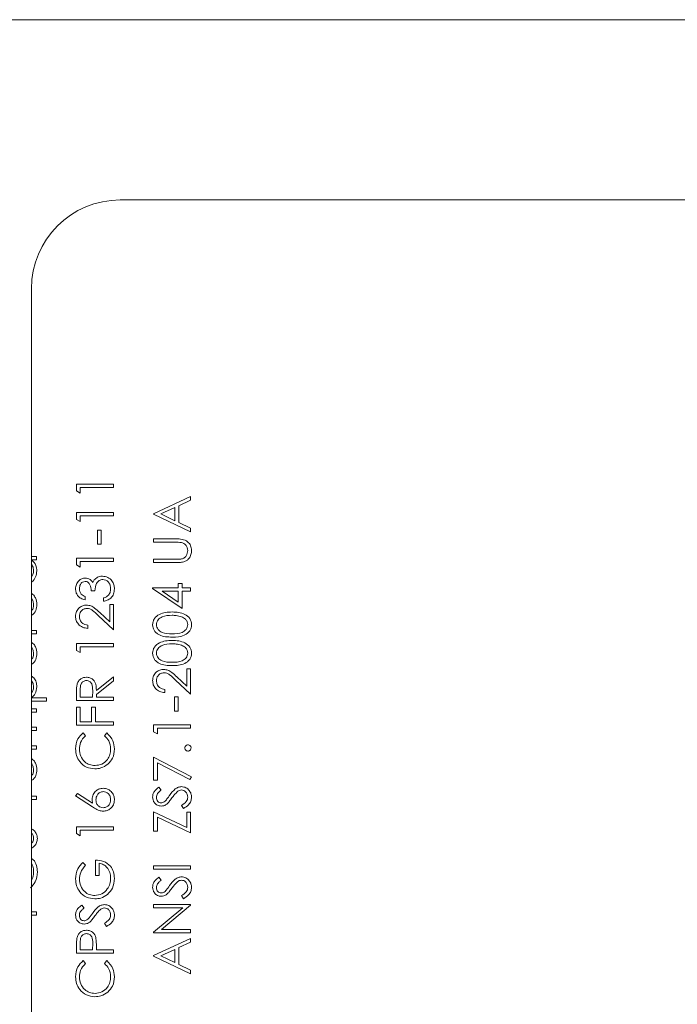
# Model space of a CAD drawing. Extents: x 11 to 230, y 11 to 184.
# Drawn here: x 78 to 80, y 69 to 72 of the extents above; entities that cross this region are included whole.
import ezdxf

# ---------------------------------------------------------------- set-up
doc = ezdxf.new("R2010")
doc.units = 0
doc.header["$MEASUREMENT"] = 0
doc.layers.get('0').update_dxf_attribs({"linetype": 'CONTINUOUS'})

# ---------------------------------------------------------------- blocks, each defined once
blk = doc.blocks.new('A$C21813')
at = {"color": 7, "linetype": 'Continuous', "lineweight": 0}
for p, q in [((9.4448, 7.2038), (-9.4441, 7.2038)), ((-0.5875, 6.696), (-8.138, 6.696)), ((-8.3884, 6.4456), (-8.3884, 3.8164)), ((-8.2615, 5.8952), (-8.1571, 5.8952)), ((-8.2615, 5.8759), (-8.2615, 5.8952)), ((-8.2508, 5.8859), (-8.2508, 5.8698)), ((-8.1571, 5.8859), (-8.2508, 5.8859)), ((-8.1571, 5.8952), (-8.1571, 5.8859)), ((-8.2508, 5.8698), (-8.2615, 5.8759)), ((-8.0441, 5.8116), (-7.9398, 5.8598)), ((-7.9398, 5.8598), (-7.9398, 5.8496)), ((-7.9839, 5.8293), (-8.0238, 5.8109)), ((-7.9839, 5.792), (-7.9839, 5.8293)), ((-7.9398, 5.8496), (-7.9732, 5.8342)), ((-7.9732, 5.8342), (-7.9732, 5.7869)), ((-8.2615, 5.815), (-8.1571, 5.815)), ((-8.2615, 5.7957), (-8.2615, 5.815)), ((-8.2508, 5.8056), (-8.2508, 5.7896)), ((-8.1571, 5.8056), (-8.2508, 5.8056)), ((-8.1571, 5.815), (-8.1571, 5.8056)), ((-8.0441, 5.8103), (-8.0441, 5.8116)), ((-7.9398, 5.7608), (-8.0441, 5.8103)), ((-8.0238, 5.8109), (-7.9839, 5.792)), ((-8.2508, 5.7896), (-8.2615, 5.7957)), ((-7.9732, 5.7869), (-7.9398, 5.771)), ((-8.2026, 5.7655), (-8.1919, 5.7655)), ((-8.2026, 5.7254), (-8.2026, 5.7655)), ((-8.1919, 5.7655), (-8.1919, 5.7254)), ((-7.9398, 5.771), (-7.9398, 5.7608)), ((-8.1919, 5.7254), (-8.2026, 5.7254)), ((-8.0441, 5.7407), (-7.9811, 5.7407)), ((-8.0441, 5.7314), (-8.0441, 5.7407)), ((-7.9816, 5.7314), (-8.0441, 5.7314)), ((-8.3884, 5.6912), (-8.3745, 5.6912)), ((-8.3745, 5.6912), (-8.3745, 5.6819)), ((-8.3745, 5.6819), (-8.3876, 5.6819)), ((-8.2615, 5.6866), (-8.1571, 5.6866)), ((-8.2615, 5.6673), (-8.2615, 5.6866)), ((-8.2508, 5.6612), (-8.2615, 5.6673)), ((-8.2508, 5.6772), (-8.2508, 5.6612)), ((-8.1571, 5.6772), (-8.2508, 5.6772)), ((-8.1571, 5.6866), (-8.1571, 5.6772)), ((-8.0441, 5.6832), (-7.9816, 5.6832)), ((-8.0441, 5.6739), (-8.0441, 5.6832)), ((-7.9811, 5.6739), (-8.0441, 5.6739)), ((-7.9746, 5.615), (-7.9639, 5.615)), ((-7.9746, 5.603), (-7.9746, 5.615)), ((-7.9639, 5.615), (-7.9639, 5.603)), ((-8.2374, 5.5782), (-8.2374, 5.5689)), ((-8.2093, 5.5943), (-8.22, 5.5943)), ((-8.0468, 5.603), (-7.9746, 5.603)), ((-8.0468, 5.6011), (-8.0468, 5.603)), ((-7.9639, 5.5441), (-8.0468, 5.6011)), ((-7.9746, 5.5936), (-8.0199, 5.5936)), ((-8.0199, 5.5936), (-7.9746, 5.5625)), ((-7.9746, 5.5625), (-7.9746, 5.5936)), ((-7.9639, 5.603), (-7.9398, 5.603)), ((-7.9639, 5.5936), (-7.9639, 5.5441)), ((-7.9398, 5.5936), (-7.9639, 5.5936)), ((-7.9398, 5.603), (-7.9398, 5.5936)), ((-8.1852, 5.5648), (-8.1852, 5.5742)), ((-8.1678, 5.5555), (-8.1571, 5.5555)), ((-8.1678, 5.5069), (-8.1678, 5.5555)), ((-8.1571, 5.5555), (-8.1571, 5.4846)), ((-8.1571, 5.4846), (-8.2003, 5.525)), ((-8.1957, 5.533), (-8.1678, 5.5069)), ((-8.2294, 5.498), (-8.2294, 5.4886)), ((-8.3884, 5.4826), (-8.3745, 5.4826)), ((-8.3745, 5.4732), (-8.3884, 5.4732)), ((-8.3745, 5.4826), (-8.3745, 5.4732)), ((-8.2615, 5.4265), (-8.2615, 5.4458)), ((-8.2615, 5.4458), (-8.1571, 5.4458)), ((-8.1571, 5.4458), (-8.1571, 5.4364)), ((-8.2508, 5.4204), (-8.2615, 5.4265)), ((-8.2508, 5.4364), (-8.2508, 5.4204)), ((-8.1571, 5.4364), (-8.2508, 5.4364)), ((-7.9505, 5.3742), (-7.9398, 5.3742)), ((-7.9505, 5.3257), (-7.9505, 5.3742)), ((-7.9398, 5.3742), (-7.9398, 5.3033)), ((-8.2053, 5.3138), (-8.1571, 5.3522)), ((-8.1571, 5.3406), (-8.2053, 5.3023)), ((-8.1571, 5.3522), (-8.1571, 5.3406)), ((-7.9398, 5.3033), (-7.983, 5.3438)), ((-7.9783, 5.3518), (-7.9505, 5.3257)), ((-8.2615, 5.2853), (-8.2615, 5.3062)), ((-8.2508, 5.3142), (-8.2508, 5.2946)), ((-8.216, 5.2946), (-8.2158, 5.3137)), ((-8.2053, 5.3023), (-8.2053, 5.2946)), ((-8.012, 5.3167), (-8.012, 5.3074)), ((-8.3464, 5.2833), (-8.3884, 5.2833)), ((-8.3883, 5.2926), (-8.3464, 5.2926)), ((-8.3464, 5.2926), (-8.3464, 5.2833)), ((-8.1571, 5.2853), (-8.2615, 5.2853)), ((-8.2508, 5.2946), (-8.216, 5.2946)), ((-8.2053, 5.2946), (-8.1571, 5.2946)), ((-8.1571, 5.2946), (-8.1571, 5.2853)), ((-7.9853, 5.2953), (-7.9746, 5.2953)), ((-7.9853, 5.2552), (-7.9853, 5.2953)), ((-7.9746, 5.2953), (-7.9746, 5.2552)), ((-8.3884, 5.2619), (-8.3745, 5.2619)), ((-8.3745, 5.2525), (-8.3884, 5.2525)), ((-8.3745, 5.2619), (-8.3745, 5.2525)), ((-8.2615, 5.2666), (-8.2508, 5.2666)), ((-8.2615, 5.2157), (-8.2615, 5.2666)), ((-8.2508, 5.2666), (-8.2508, 5.2251)), ((-8.2187, 5.2251), (-8.2187, 5.2666)), ((-8.2187, 5.2666), (-8.2079, 5.2666)), ((-8.2079, 5.2666), (-8.2079, 5.2251)), ((-7.9746, 5.2552), (-7.9853, 5.2552)), ((-8.2508, 5.2251), (-8.2187, 5.2251)), ((-8.2079, 5.2251), (-8.1571, 5.2251)), ((-8.1571, 5.2251), (-8.1571, 5.2157)), ((-8.0441, 5.2164), (-7.9398, 5.2164)), ((-8.0441, 5.1971), (-8.0441, 5.2164)), ((-7.9398, 5.2164), (-7.9398, 5.207)), ((-8.3884, 5.2097), (-8.3745, 5.2097)), ((-8.3745, 5.2003), (-8.3884, 5.2003)), ((-8.3745, 5.2097), (-8.3745, 5.2003)), ((-8.1571, 5.2157), (-8.2615, 5.2157)), ((-8.2423, 5.1943), (-8.236, 5.1861)), ((-8.1825, 5.1861), (-8.1763, 5.1943)), ((-8.0334, 5.191), (-8.0441, 5.1971)), ((-8.0334, 5.207), (-8.0334, 5.191)), ((-7.9398, 5.207), (-8.0334, 5.207)), ((-8.3884, 5.1575), (-8.3745, 5.1575)), ((-8.3745, 5.1482), (-8.3884, 5.1482)), ((-8.3745, 5.1575), (-8.3745, 5.1482)), ((-8.0441, 5.1254), (-7.9371, 5.0706)), ((-8.0441, 5.0612), (-8.0441, 5.1254)), ((-8.0334, 5.1096), (-8.0334, 5.0612)), ((-7.9416, 5.0625), (-8.0334, 5.1096)), ((-8.0334, 5.0612), (-8.0441, 5.0612)), ((-7.9371, 5.0706), (-7.9416, 5.0625)), ((-8.2641, 5.0164), (-8.2585, 5.0236)), ((-8.2585, 5.0236), (-8.2163, 4.9961)), ((-8.0291, 5.0412), (-8.0227, 5.0327)), ((-8.3884, 5.0158), (-8.3745, 5.0158)), ((-8.3745, 5.0064), (-8.3884, 5.0064)), ((-8.3745, 5.0158), (-8.3745, 5.0064)), ((-8.2165, 4.9853), (-8.2641, 5.0164)), ((-8.0441, 4.9716), (-7.9505, 4.9278)), ((-8.0441, 4.9168), (-8.0441, 4.9716)), ((-7.9599, 4.981), (-7.9652, 4.9898)), ((-7.9505, 4.9703), (-7.9398, 4.9703)), ((-7.9505, 4.9278), (-7.9505, 4.9703)), ((-7.9398, 4.9703), (-7.9398, 4.9128)), ((-7.9398, 4.9128), (-8.0334, 4.9565)), ((-8.0334, 4.9565), (-8.0334, 4.9168)), ((-8.2615, 4.9295), (-8.1571, 4.9295)), ((-8.2615, 4.9102), (-8.2615, 4.9295)), ((-8.2508, 4.9201), (-8.2508, 4.9041)), ((-8.1571, 4.9201), (-8.2508, 4.9201)), ((-8.1571, 4.9295), (-8.1571, 4.9201)), ((-8.0334, 4.9168), (-8.0441, 4.9168)), ((-8.2508, 4.9041), (-8.2615, 4.9102)), ((-8.2436, 4.8292), (-8.236, 4.8211)), ((-8.2079, 4.7917), (-8.2079, 4.8358)), ((-8.1972, 4.8265), (-8.1972, 4.7917)), ((-8.0441, 4.8098), (-8.0441, 4.8191)), ((-8.0441, 4.8191), (-7.9398, 4.8191)), ((-7.9398, 4.8098), (-8.0441, 4.8098)), ((-7.9398, 4.8191), (-7.9398, 4.8098)), ((-8.1972, 4.7917), (-8.2079, 4.7917)), ((-8.0291, 4.787), (-8.0227, 4.7786)), ((-7.9599, 4.7268), (-7.9652, 4.7356)), ((-8.3884, 4.6894), (-8.3745, 4.6894)), ((-8.3745, 4.6894), (-8.3745, 4.68)), ((-8.2465, 4.7088), (-8.2401, 4.7003)), ((-8.0441, 4.7108), (-7.9398, 4.7108)), ((-8.0441, 4.7014), (-8.0441, 4.7108)), ((-8.0441, 4.6325), (-7.962, 4.7014)), ((-7.962, 4.7014), (-8.0441, 4.7014)), ((-7.9398, 4.7086), (-8.0217, 4.6399)), ((-7.9398, 4.7108), (-7.9398, 4.7086)), ((-8.3745, 4.68), (-8.3884, 4.68)), ((-8.1772, 4.6486), (-8.1825, 4.6574)), ((-8.0217, 4.6399), (-7.9398, 4.6399)), ((-7.9398, 4.6399), (-7.9398, 4.6305)), ((-8.0441, 4.6305), (-8.0441, 4.6325)), ((-7.9398, 4.6305), (-8.0441, 4.6305)), ((-8.0441, 4.5663), (-7.9398, 4.6145)), ((-7.9398, 4.6145), (-7.9398, 4.6043)), ((-8.2615, 4.5737), (-8.2615, 4.5941)), ((-8.2508, 4.6021), (-8.2508, 4.583)), ((-8.2508, 4.583), (-8.216, 4.583)), ((-8.216, 4.583), (-8.2157, 4.6013)), ((-8.2053, 4.5905), (-8.2053, 4.583)), ((-8.2053, 4.583), (-8.1571, 4.583)), ((-8.1571, 4.583), (-8.1571, 4.5737)), ((-7.9839, 4.5839), (-8.0238, 4.5655)), ((-7.9839, 4.5466), (-7.9839, 4.5839)), ((-7.9398, 4.6043), (-7.9732, 4.5889)), ((-7.9732, 4.5889), (-7.9732, 4.5416)), ((-8.1571, 4.5737), (-8.2615, 4.5737)), ((-8.2423, 4.5523), (-8.236, 4.5441)), ((-8.1825, 4.5441), (-8.1763, 4.5523)), ((-8.0441, 4.565), (-8.0441, 4.5663)), ((-7.9398, 4.5155), (-8.0441, 4.565)), ((-8.0238, 4.5655), (-7.9839, 4.5466)), ((-7.9732, 4.5416), (-7.9398, 4.5257)), ((-7.9398, 4.5257), (-7.9398, 4.5155))]:
    blk.add_line(p, q, dxfattribs=at)
blk.add_arc((-8.138, 6.4456), 0.2504, 90, 180, dxfattribs=at)
for points, knots in [([(-7.9654, 5.7303), (-7.9684, 5.7307), (-7.9738, 5.7314), (-7.9792, 5.7314), (-7.9816, 5.7314)], [0, 0, 0, 0, 0.559624, 1, 1, 1, 1]), ([(-7.9811, 5.7407), (-7.9753, 5.7407), (-7.9637, 5.7405), (-7.9483, 5.7342), (-7.9386, 5.722), (-7.9376, 5.7129), (-7.9371, 5.7083)], [0, 0, 0, 0, 0.281695, 0.560151, 0.780071, 1, 1, 1, 1]), ([(-7.9478, 5.7078), (-7.9481, 5.7107), (-7.9487, 5.7164), (-7.9532, 5.7234), (-7.959, 5.7281), (-7.9633, 5.7296), (-7.9654, 5.7303)], [0, 0, 0, 0, 0.27977, 0.559365, 0.779591, 1, 1, 1, 1]), ([(-7.9677, 5.6836), (-7.9645, 5.6843), (-7.9582, 5.6856), (-7.9499, 5.6945), (-7.9486, 5.7028), (-7.9478, 5.7078)], [0, 0, 0, 0, 0.280983, 0.56076, 1, 1, 1, 1]), ([(-7.9371, 5.7083), (-7.9374, 5.7044), (-7.9379, 5.6964), (-7.9431, 5.6865), (-7.9504, 5.6791), (-7.9562, 5.6769), (-7.9591, 5.6757)], [0, 0, 0, 0, 0.280243, 0.559918, 0.779953, 1, 1, 1, 1]), ([(-8.3825, 5.6511), (-8.3828, 5.6557), (-8.3833, 5.6622), (-8.3873, 5.6671), (-8.3884, 5.6686)], [0, 0, 0, 0, 0.7083119, 1, 1, 1, 1]), ([(-8.3876, 5.6819), (-8.383, 5.6769), (-8.3746, 5.6681), (-8.3736, 5.6561), (-8.3731, 5.6507)], [0, 0, 0, 0, 0.558784, 1, 1, 1, 1]), ([(-7.9816, 5.6832), (-7.979, 5.6832), (-7.9744, 5.6832), (-7.9698, 5.6835), (-7.9677, 5.6836)], [0, 0, 0, 0, 0.5601083, 1, 1, 1, 1]), ([(-7.9591, 5.6757), (-7.9632, 5.6751), (-7.9705, 5.6739), (-7.9779, 5.6739), (-7.9811, 5.6739)], [0, 0, 0, 0, 0.559505, 1, 1, 1, 1]), ([(-8.3884, 5.6333), (-8.3868, 5.6357), (-8.3833, 5.6411), (-8.3828, 5.6475), (-8.3825, 5.6511)], [0, 0, 0, 0, 0.450469, 1, 1, 1, 1]), ([(-8.3731, 5.6507), (-8.3739, 5.645), (-8.3754, 5.6335), (-8.3827, 5.6227), (-8.3881, 5.6197), (-8.3884, 5.6195)], [0, 0, 0, 0, 0.484136, 0.968495, 1, 1, 1, 1]), ([(-8.2067, 5.6295), (-8.2035, 5.6315), (-8.1978, 5.6351), (-8.1911, 5.6355), (-8.1881, 5.6357)], [0, 0, 0, 0, 0.559436, 1, 1, 1, 1]), ([(-8.1881, 5.6357), (-8.183, 5.635), (-8.1727, 5.6335), (-8.1615, 5.6237), (-8.1554, 5.6118), (-8.1548, 5.6037), (-8.1544, 5.5996)], [0, 0, 0, 0, 0.2793069, 0.5588132, 0.779276, 1, 1, 1, 1]), ([(-8.2641, 5.5999), (-8.2637, 5.6041), (-8.2628, 5.6126), (-8.2561, 5.6227), (-8.247, 5.6291), (-8.2403, 5.63), (-8.237, 5.6304)], [0, 0, 0, 0, 0.280091, 0.559855, 0.780101, 1, 1, 1, 1]), ([(-8.2371, 5.621), (-8.2398, 5.6205), (-8.2453, 5.6194), (-8.252, 5.6114), (-8.2529, 5.6044), (-8.2534, 5.6)], [0, 0, 0, 0, 0.278872, 0.56002, 1, 1, 1, 1]), ([(-8.22, 5.5943), (-8.2205, 5.6002), (-8.2213, 5.609), (-8.2275, 5.6176), (-8.2327, 5.6206), (-8.2356, 5.6209), (-8.2371, 5.621)], [0, 0, 0, 0, 0.4993652, 0.7490349, 0.8745222, 1, 1, 1, 1]), ([(-8.237, 5.6304), (-8.2346, 5.6302), (-8.2298, 5.6299), (-8.2218, 5.6261), (-8.2179, 5.6212), (-8.2156, 5.6182)], [0, 0, 0, 0, 0.280492, 0.560788, 1, 1, 1, 1]), ([(-8.2156, 5.6182), (-8.2143, 5.6206), (-8.212, 5.625), (-8.2083, 5.6281), (-8.2067, 5.6295)], [0, 0, 0, 0, 0.55987, 1, 1, 1, 1]), ([(-8.1872, 5.6264), (-8.189, 5.6262), (-8.1927, 5.6259), (-8.1993, 5.6227), (-8.2082, 5.613), (-8.2089, 5.6017), (-8.2093, 5.5943)], [0, 0, 0, 0, 0.125582, 0.251212, 0.500611, 1, 1, 1, 1]), ([(-8.1651, 5.5998), (-8.1654, 5.6034), (-8.1659, 5.6106), (-8.1713, 5.6194), (-8.1787, 5.6253), (-8.1844, 5.626), (-8.1872, 5.6264)], [0, 0, 0, 0, 0.280608, 0.560151, 0.780295, 1, 1, 1, 1]), ([(-8.3884, 5.5868), (-8.387, 5.5859), (-8.3822, 5.5828), (-8.375, 5.5724), (-8.3738, 5.5621), (-8.3731, 5.5557)], [0, 0, 0, 0, 0.140192, 0.475545, 1, 1, 1, 1]), ([(-8.2374, 5.5689), (-8.2414, 5.5701), (-8.2494, 5.5725), (-8.2583, 5.5804), (-8.2634, 5.5901), (-8.2639, 5.5966), (-8.2641, 5.5999)], [0, 0, 0, 0, 0.280285, 0.559656, 0.77971, 1, 1, 1, 1]), ([(-8.2534, 5.6), (-8.2532, 5.5973), (-8.2528, 5.5919), (-8.2476, 5.5833), (-8.2412, 5.5801), (-8.2374, 5.5782)], [0, 0, 0, 0, 0.280668, 0.560367, 1, 1, 1, 1]), ([(-8.1544, 5.5996), (-8.1549, 5.5949), (-8.1557, 5.5853), (-8.1637, 5.574), (-8.1743, 5.5674), (-8.1816, 5.5657), (-8.1852, 5.5648)], [0, 0, 0, 0, 0.279878, 0.559016, 0.779271, 1, 1, 1, 1]), ([(-8.1852, 5.5742), (-8.1822, 5.5752), (-8.1768, 5.5769), (-8.1726, 5.5807), (-8.1708, 5.5824)], [0, 0, 0, 0, 0.5607085, 1, 1, 1, 1]), ([(-8.1708, 5.5824), (-8.1689, 5.5854), (-8.1655, 5.5907), (-8.1653, 5.597), (-8.1651, 5.5998)], [0, 0, 0, 0, 0.55877, 1, 1, 1, 1]), ([(-8.3825, 5.5545), (-8.3828, 5.5576), (-8.3835, 5.5638), (-8.3855, 5.5707), (-8.3881, 5.5731), (-8.3884, 5.5733)], [0, 0, 0, 0, 0.472712, 0.945544, 1, 1, 1, 1]), ([(-8.3731, 5.5557), (-8.3737, 5.55), (-8.3748, 5.5386), (-8.3826, 5.5282), (-8.388, 5.5254), (-8.3884, 5.5252)], [0, 0, 0, 0, 0.4818377, 0.9621101, 1, 1, 1, 1]), ([(-8.3884, 5.5373), (-8.3867, 5.5398), (-8.3831, 5.545), (-8.3827, 5.5513), (-8.3825, 5.5545)], [0, 0, 0, 0, 0.47918, 1, 1, 1, 1]), ([(-8.2641, 5.5226), (-8.2637, 5.5273), (-8.2628, 5.5366), (-8.2543, 5.5469), (-8.244, 5.5531), (-8.2367, 5.5538), (-8.2331, 5.5541)], [0, 0, 0, 0, 0.279915, 0.559184, 0.779583, 1, 1, 1, 1]), ([(-8.2331, 5.5541), (-8.229, 5.5537), (-8.2207, 5.5529), (-8.2082, 5.5445), (-8.2004, 5.5374), (-8.1957, 5.533)], [0, 0, 0, 0, 0.279295, 0.559168, 1, 1, 1, 1]), ([(-8.2294, 5.4886), (-8.2344, 5.4892), (-8.2446, 5.4904), (-8.2561, 5.4993), (-8.2631, 5.5106), (-8.2638, 5.5186), (-8.2641, 5.5226)], [0, 0, 0, 0, 0.280035, 0.559529, 0.779669, 1, 1, 1, 1]), ([(-8.2323, 5.5448), (-8.2355, 5.5443), (-8.242, 5.5435), (-8.2488, 5.5371), (-8.2528, 5.5298), (-8.2532, 5.5247), (-8.2534, 5.5221)], [0, 0, 0, 0, 0.279119, 0.558979, 0.779365, 1, 1, 1, 1]), ([(-8.2534, 5.5221), (-8.2531, 5.5186), (-8.2523, 5.5115), (-8.2458, 5.5034), (-8.2377, 5.4991), (-8.2321, 5.4983), (-8.2294, 5.498)], [0, 0, 0, 0, 0.279683, 0.558786, 0.779141, 1, 1, 1, 1]), ([(-8.2003, 5.525), (-8.2055, 5.5301), (-8.2126, 5.537), (-8.2238, 5.5439), (-8.2294, 5.5445), (-8.2323, 5.5448)], [0, 0, 0, 0, 0.560708, 0.780521, 1, 1, 1, 1]), ([(-8.0468, 5.4987), (-8.0465, 5.5018), (-8.0461, 5.5079), (-8.0406, 5.5191), (-8.0232, 5.5332), (-8.0044, 5.5341), (-7.9919, 5.5347)], [0, 0, 0, 0, 0.125601, 0.251221, 0.500601, 1, 1, 1, 1]), ([(-7.992, 5.5254), (-8.0016, 5.525), (-8.0161, 5.5244), (-8.0305, 5.5147), (-8.0353, 5.5062), (-8.0358, 5.5014), (-8.0361, 5.499)], [0, 0, 0, 0, 0.500059, 0.749044, 0.874588, 1, 1, 1, 1]), ([(-7.9657, 5.5214), (-7.9705, 5.5228), (-7.9791, 5.5251), (-7.988, 5.5253), (-7.992, 5.5254)], [0, 0, 0, 0, 0.559584, 1, 1, 1, 1]), ([(-7.9919, 5.5347), (-7.9794, 5.5342), (-7.9606, 5.5333), (-7.9433, 5.5191), (-7.9379, 5.5079), (-7.9374, 5.5018), (-7.9371, 5.4987)], [0, 0, 0, 0, 0.499393, 0.748763, 0.874392, 1, 1, 1, 1]), ([(-7.9478, 5.499), (-7.9482, 5.5019), (-7.9489, 5.5076), (-7.9548, 5.5164), (-7.9616, 5.5195), (-7.9657, 5.5214)], [0, 0, 0, 0, 0.280187, 0.56083, 1, 1, 1, 1]), ([(-7.9919, 5.4639), (-8.0044, 5.4643), (-8.02, 5.4648), (-8.0356, 5.4745), (-8.0419, 5.4812), (-8.046, 5.4896), (-8.0465, 5.4957), (-8.0468, 5.4987)], [0, 0, 0, 0, 0.498703, 0.62418, 0.749457, 0.874723, 1, 1, 1, 1]), ([(-8.0361, 5.499), (-8.0359, 5.4967), (-8.0354, 5.4919), (-8.0317, 5.4855), (-8.0266, 5.4805), (-8.0139, 5.4736), (-8.0017, 5.4734), (-7.992, 5.4732)], [0, 0, 0, 0, 0.1251312, 0.2503678, 0.3755022, 0.5008604, 1, 1, 1, 1]), ([(-7.992, 5.4732), (-7.9822, 5.4733), (-7.9676, 5.4734), (-7.9534, 5.4834), (-7.9486, 5.4919), (-7.9481, 5.4967), (-7.9478, 5.499)], [0, 0, 0, 0, 0.500289, 0.749092, 0.874629, 1, 1, 1, 1]), ([(-7.9371, 5.4987), (-7.9374, 5.4957), (-7.9379, 5.4896), (-7.9433, 5.4785), (-7.9609, 5.4648), (-7.9795, 5.4642), (-7.9919, 5.4639)], [0, 0, 0, 0, 0.1255495, 0.2510879, 0.5002495, 1, 1, 1, 1]), ([(-8.3884, 5.4491), (-8.387, 5.4481), (-8.3822, 5.445), (-8.375, 5.4347), (-8.3738, 5.4243), (-8.3731, 5.4179)], [0, 0, 0, 0, 0.140192, 0.475545, 1, 1, 1, 1]), ([(-8.0468, 5.4185), (-8.0465, 5.4215), (-8.0461, 5.4277), (-8.0406, 5.4389), (-8.0232, 5.453), (-8.0044, 5.4539), (-7.9919, 5.4545)], [0, 0, 0, 0, 0.125601, 0.251221, 0.500601, 1, 1, 1, 1]), ([(-7.992, 5.4451), (-8.0016, 5.4447), (-8.0161, 5.4441), (-8.0305, 5.4344), (-8.0353, 5.426), (-8.0358, 5.4212), (-8.0361, 5.4188)], [0, 0, 0, 0, 0.500043, 0.749048, 0.874591, 1, 1, 1, 1]), ([(-7.9657, 5.4412), (-7.9705, 5.4425), (-7.9791, 5.4449), (-7.988, 5.445), (-7.992, 5.4451)], [0, 0, 0, 0, 0.559584, 1, 1, 1, 1]), ([(-7.9919, 5.4545), (-7.9794, 5.4539), (-7.9606, 5.453), (-7.9433, 5.4388), (-7.9379, 5.4277), (-7.9374, 5.4215), (-7.9371, 5.4185)], [0, 0, 0, 0, 0.499393, 0.748763, 0.874392, 1, 1, 1, 1]), ([(-7.9478, 5.4188), (-7.9482, 5.4216), (-7.9489, 5.4273), (-7.9548, 5.4361), (-7.9616, 5.4393), (-7.9657, 5.4412)], [0, 0, 0, 0, 0.280187, 0.56083, 1, 1, 1, 1]), ([(-8.3825, 5.4168), (-8.3828, 5.4199), (-8.3835, 5.4261), (-8.3855, 5.433), (-8.3881, 5.4353), (-8.3884, 5.4355)], [0, 0, 0, 0, 0.472725, 0.945463, 1, 1, 1, 1]), ([(-8.3731, 5.4179), (-8.3737, 5.4122), (-8.3748, 5.4009), (-8.3826, 5.3905), (-8.388, 5.3876), (-8.3884, 5.3874)], [0, 0, 0, 0, 0.4818377, 0.9621101, 1, 1, 1, 1]), ([(-8.3884, 5.3995), (-8.3867, 5.402), (-8.3831, 5.4072), (-8.3827, 5.4135), (-8.3825, 5.4168)], [0, 0, 0, 0, 0.47918, 1, 1, 1, 1]), ([(-7.9919, 5.3836), (-8.0044, 5.384), (-8.02, 5.3845), (-8.0356, 5.3942), (-8.0419, 5.401), (-8.046, 5.4093), (-8.0465, 5.4154), (-8.0468, 5.4185)], [0, 0, 0, 0, 0.498703, 0.62418, 0.749457, 0.874723, 1, 1, 1, 1]), ([(-8.0361, 5.4188), (-8.0359, 5.4164), (-8.0354, 5.4116), (-8.0317, 5.4053), (-8.0266, 5.4002), (-8.0139, 5.3933), (-8.0017, 5.3931), (-7.992, 5.393)], [0, 0, 0, 0, 0.125133, 0.250371, 0.375508, 0.500847, 1, 1, 1, 1]), ([(-7.992, 5.393), (-7.9822, 5.393), (-7.9676, 5.3932), (-7.9534, 5.4032), (-7.9486, 5.4116), (-7.9481, 5.4164), (-7.9478, 5.4188)], [0, 0, 0, 0, 0.500289, 0.749092, 0.874629, 1, 1, 1, 1]), ([(-7.9371, 5.4185), (-7.9374, 5.4154), (-7.9379, 5.4093), (-7.9433, 5.3983), (-7.9609, 5.3846), (-7.9795, 5.384), (-7.9919, 5.3836)], [0, 0, 0, 0, 0.1255495, 0.2510879, 0.5002495, 1, 1, 1, 1]), ([(-8.0468, 5.3414), (-8.0464, 5.346), (-8.0455, 5.3553), (-8.037, 5.3657), (-8.0267, 5.3719), (-8.0194, 5.3726), (-8.0158, 5.3729)], [0, 0, 0, 0, 0.279873, 0.559195, 0.779565, 1, 1, 1, 1]), ([(-8.0149, 5.3635), (-8.0182, 5.3631), (-8.0246, 5.3622), (-8.0315, 5.3558), (-8.0355, 5.3485), (-8.0359, 5.3434), (-8.0361, 5.3409)], [0, 0, 0, 0, 0.279134, 0.558979, 0.779364, 1, 1, 1, 1]), ([(-8.0158, 5.3729), (-8.0116, 5.3725), (-8.0034, 5.3716), (-7.9908, 5.3633), (-7.9831, 5.3561), (-7.9783, 5.3518)], [0, 0, 0, 0, 0.279298, 0.559174, 1, 1, 1, 1]), ([(-7.983, 5.3438), (-7.9881, 5.3488), (-7.9953, 5.3558), (-8.0064, 5.3627), (-8.0121, 5.3633), (-8.0149, 5.3635)], [0, 0, 0, 0, 0.560721, 0.780535, 1, 1, 1, 1]), ([(-8.3884, 5.3541), (-8.3862, 5.3525), (-8.3803, 5.3484), (-8.3744, 5.3374), (-8.3736, 5.3283), (-8.3731, 5.3237)], [0, 0, 0, 0, 0.225594, 0.612678, 1, 1, 1, 1]), ([(-8.3825, 5.3235), (-8.3828, 5.3281), (-8.3832, 5.3345), (-8.3873, 5.3392), (-8.3884, 5.3405)], [0, 0, 0, 0, 0.722832, 1, 1, 1, 1]), ([(-8.2615, 5.3062), (-8.2615, 5.3106), (-8.2615, 5.3185), (-8.2605, 5.3263), (-8.26, 5.3298)], [0, 0, 0, 0, 0.560279, 1, 1, 1, 1]), ([(-8.26, 5.3298), (-8.2589, 5.3331), (-8.2568, 5.3396), (-8.2497, 5.3465), (-8.2417, 5.3503), (-8.2363, 5.3507), (-8.2336, 5.3508)], [0, 0, 0, 0, 0.279832, 0.559504, 0.779612, 1, 1, 1, 1]), ([(-8.2336, 5.3415), (-8.2351, 5.3413), (-8.2382, 5.3411), (-8.2423, 5.3391), (-8.2459, 5.3361), (-8.251, 5.3284), (-8.2509, 5.3205), (-8.2508, 5.3142)], [0, 0, 0, 0, 0.125322, 0.250657, 0.375998, 0.501344, 1, 1, 1, 1]), ([(-8.2336, 5.3508), (-8.2303, 5.3506), (-8.2237, 5.35), (-8.2149, 5.3448), (-8.2061, 5.3331), (-8.2056, 5.3218), (-8.2053, 5.3138)], [0, 0, 0, 0, 0.187123, 0.373996, 0.560937, 1, 1, 1, 1]), ([(-8.2158, 5.3137), (-8.2158, 5.3201), (-8.2159, 5.3282), (-8.221, 5.3361), (-8.2246, 5.3391), (-8.2289, 5.3411), (-8.232, 5.3413), (-8.2336, 5.3415)], [0, 0, 0, 0, 0.49867, 0.624041, 0.749403, 0.874682, 1, 1, 1, 1]), ([(-8.012, 5.3074), (-8.0171, 5.308), (-8.0272, 5.3092), (-8.0388, 5.3181), (-8.0458, 5.3294), (-8.0465, 5.3374), (-8.0468, 5.3414)], [0, 0, 0, 0, 0.280016, 0.559503, 0.779675, 1, 1, 1, 1]), ([(-8.0361, 5.3409), (-8.0357, 5.3373), (-8.035, 5.3302), (-8.0285, 5.3222), (-8.0203, 5.3178), (-8.0148, 5.3171), (-8.012, 5.3167)], [0, 0, 0, 0, 0.279694, 0.558806, 0.779138, 1, 1, 1, 1]), ([(-8.3884, 5.3051), (-8.3868, 5.3077), (-8.3833, 5.3133), (-8.3828, 5.32), (-8.3825, 5.3235)], [0, 0, 0, 0, 0.464531, 1, 1, 1, 1]), ([(-8.3731, 5.3237), (-8.374, 5.317), (-8.3756, 5.3048), (-8.3844, 5.2964), (-8.3883, 5.2926)], [0, 0, 0, 0, 0.558462, 1, 1, 1, 1]), ([(-8.2641, 5.1488), (-8.263, 5.1588), (-8.2611, 5.1767), (-8.248, 5.1889), (-8.2423, 5.1943)], [0, 0, 0, 0, 0.559506, 1, 1, 1, 1]), ([(-8.1763, 5.1943), (-8.1693, 5.1872), (-8.1566, 5.1745), (-8.1551, 5.1568), (-8.1544, 5.1489)], [0, 0, 0, 0, 0.558453, 1, 1, 1, 1]), ([(-8.236, 5.1861), (-8.2417, 5.1801), (-8.2517, 5.1693), (-8.2529, 5.1547), (-8.2534, 5.1482)], [0, 0, 0, 0, 0.558414, 1, 1, 1, 1]), ([(-8.1651, 5.1489), (-8.1661, 5.1569), (-8.1679, 5.1714), (-8.1781, 5.1816), (-8.1825, 5.1861)], [0, 0, 0, 0, 0.558733, 1, 1, 1, 1]), ([(-8.2099, 5.0927), (-8.2181, 5.0936), (-8.2344, 5.0955), (-8.2523, 5.111), (-8.2627, 5.1295), (-8.2637, 5.1424), (-8.2641, 5.1488)], [0, 0, 0, 0, 0.279511, 0.559074, 0.779378, 1, 1, 1, 1]), ([(-8.2534, 5.1482), (-8.2527, 5.1416), (-8.2511, 5.1282), (-8.2398, 5.1127), (-8.2249, 5.1034), (-8.2144, 5.1025), (-8.2092, 5.102)], [0, 0, 0, 0, 0.2798479, 0.5595244, 0.7796734, 1, 1, 1, 1]), ([(-8.2092, 5.102), (-8.2024, 5.1028), (-8.1889, 5.1044), (-8.1744, 5.1175), (-8.1663, 5.133), (-8.1655, 5.1436), (-8.1651, 5.1489)], [0, 0, 0, 0, 0.279427, 0.558935, 0.779294, 1, 1, 1, 1]), ([(-8.1544, 5.1489), (-8.1552, 5.1397), (-8.1566, 5.1232), (-8.1678, 5.1112), (-8.1727, 5.1059)], [0, 0, 0, 0, 0.559782, 1, 1, 1, 1]), ([(-7.9558, 5.1515), (-7.9557, 5.1528), (-7.9554, 5.1554), (-7.953, 5.1582), (-7.9502, 5.16), (-7.9482, 5.1601), (-7.9471, 5.1602)], [0, 0, 0, 0, 0.279691, 0.559273, 0.779526, 1, 1, 1, 1]), ([(-7.9471, 5.1428), (-7.9484, 5.143), (-7.951, 5.1433), (-7.9538, 5.1456), (-7.9556, 5.1485), (-7.9557, 5.1505), (-7.9558, 5.1515)], [0, 0, 0, 0, 0.279579, 0.559345, 0.77953, 1, 1, 1, 1]), ([(-7.9471, 5.1602), (-7.9459, 5.1601), (-7.9433, 5.1598), (-7.9405, 5.1574), (-7.9387, 5.1545), (-7.9385, 5.1525), (-7.9384, 5.1515)], [0, 0, 0, 0, 0.279526, 0.559427, 0.779595, 1, 1, 1, 1]), ([(-7.9384, 5.1515), (-7.9386, 5.1502), (-7.9389, 5.1477), (-7.9413, 5.1449), (-7.9441, 5.1431), (-7.9461, 5.1429), (-7.9471, 5.1428)], [0, 0, 0, 0, 0.279548, 0.559247, 0.779589, 1, 1, 1, 1]), ([(-8.3884, 5.1214), (-8.387, 5.1204), (-8.3822, 5.1173), (-8.375, 5.107), (-8.3738, 5.0966), (-8.3731, 5.0902)], [0, 0, 0, 0, 0.140183, 0.475515, 1, 1, 1, 1]), ([(-8.3825, 5.089), (-8.3828, 5.0921), (-8.3835, 5.0983), (-8.3855, 5.1053), (-8.3881, 5.1076), (-8.3884, 5.1078)], [0, 0, 0, 0, 0.472824, 0.945545, 1, 1, 1, 1]), ([(-8.1727, 5.1059), (-8.179, 5.1016), (-8.1903, 5.0939), (-8.2039, 5.093), (-8.2099, 5.0927)], [0, 0, 0, 0, 0.559017, 1, 1, 1, 1]), ([(-8.3731, 5.0902), (-8.3737, 5.0845), (-8.3748, 5.0732), (-8.3826, 5.0628), (-8.388, 5.0599), (-8.3884, 5.0597)], [0, 0, 0, 0, 0.481804, 0.9621076, 1, 1, 1, 1]), ([(-8.3884, 5.0718), (-8.3867, 5.0743), (-8.3831, 5.0795), (-8.3827, 5.0858), (-8.3825, 5.089)], [0, 0, 0, 0, 0.47924, 1, 1, 1, 1]), ([(-8.2173, 5.0069), (-8.2168, 5.0114), (-8.2157, 5.0206), (-8.2074, 5.0308), (-8.1972, 5.0369), (-8.19, 5.0375), (-8.1864, 5.0378)], [0, 0, 0, 0, 0.279672, 0.55935, 0.779556, 1, 1, 1, 1]), ([(-8.1858, 5.0285), (-8.1891, 5.028), (-8.1957, 5.027), (-8.2023, 5.0202), (-8.2061, 5.0126), (-8.2064, 5.0075), (-8.2066, 5.0049)], [0, 0, 0, 0, 0.278755, 0.558619, 0.779234, 1, 1, 1, 1]), ([(-8.1864, 5.0378), (-8.1816, 5.0373), (-8.1721, 5.0362), (-8.1615, 5.0273), (-8.1555, 5.0164), (-8.1548, 5.009), (-8.1544, 5.0052)], [0, 0, 0, 0, 0.279619, 0.558959, 0.7795, 1, 1, 1, 1]), ([(-8.1651, 5.0057), (-8.1655, 5.0089), (-8.1661, 5.0153), (-8.1715, 5.0228), (-8.1783, 5.0277), (-8.1833, 5.0282), (-8.1858, 5.0285)], [0, 0, 0, 0, 0.280077, 0.559968, 0.780025, 1, 1, 1, 1]), ([(-8.0468, 5.0134), (-8.0465, 5.0166), (-8.0459, 5.023), (-8.0397, 5.0331), (-8.0332, 5.0381), (-8.0291, 5.0412)], [0, 0, 0, 0, 0.2798094, 0.5594736, 1, 1, 1, 1]), ([(-8.0227, 5.0327), (-8.025, 5.0309), (-8.0286, 5.0279), (-8.0331, 5.023), (-8.0357, 5.0179), (-8.0359, 5.0142), (-8.0361, 5.0123)], [0, 0, 0, 0, 0.340422, 0.560475, 0.780193, 1, 1, 1, 1]), ([(-7.999, 5.0179), (-7.9942, 5.0245), (-7.9874, 5.0336), (-7.9749, 5.0413), (-7.9685, 5.0421), (-7.9653, 5.0425)], [0, 0, 0, 0, 0.560159, 0.780276, 1, 1, 1, 1]), ([(-7.9757, 5.0294), (-7.9792, 5.0262), (-7.9853, 5.0204), (-7.9902, 5.0136), (-7.9924, 5.0106)], [0, 0, 0, 0, 0.5594539, 1, 1, 1, 1]), ([(-7.9655, 5.0331), (-7.9676, 5.0329), (-7.9713, 5.0324), (-7.9744, 5.0303), (-7.9757, 5.0294)], [0, 0, 0, 0, 0.558997, 1, 1, 1, 1]), ([(-7.9478, 5.0127), (-7.9481, 5.0155), (-7.9487, 5.0211), (-7.9529, 5.028), (-7.9589, 5.0323), (-7.9633, 5.0329), (-7.9655, 5.0331)], [0, 0, 0, 0, 0.280231, 0.560093, 0.780164, 1, 1, 1, 1]), ([(-7.9653, 5.0425), (-7.9611, 5.0419), (-7.9525, 5.0407), (-7.9435, 5.0324), (-7.9379, 5.0228), (-7.9374, 5.0161), (-7.9371, 5.0127)], [0, 0, 0, 0, 0.279169, 0.559096, 0.779451, 1, 1, 1, 1]), ([(-8.2163, 4.9961), (-8.2166, 4.9981), (-8.2172, 5.0017), (-8.2173, 5.0053), (-8.2173, 5.0069)], [0, 0, 0, 0, 0.559867, 1, 1, 1, 1]), ([(-8.2066, 5.0049), (-8.2063, 5.0017), (-8.2058, 4.9954), (-8.2003, 4.9881), (-8.1933, 4.9837), (-8.1883, 4.9832), (-8.1858, 4.983)], [0, 0, 0, 0, 0.280126, 0.559445, 0.779689, 1, 1, 1, 1]), ([(-8.1544, 5.0052), (-8.155, 5.0006), (-8.1561, 4.9912), (-8.1646, 4.9807), (-8.1752, 4.9747), (-8.1826, 4.974), (-8.1862, 4.9736)], [0, 0, 0, 0, 0.279633, 0.559077, 0.779564, 1, 1, 1, 1]), ([(-8.1858, 4.983), (-8.1826, 4.9834), (-8.1762, 4.9843), (-8.1696, 4.9908), (-8.1657, 4.9982), (-8.1653, 5.0032), (-8.1651, 5.0057)], [0, 0, 0, 0, 0.2790357, 0.5587941, 0.7792811, 1, 1, 1, 1]), ([(-8.0224, 4.9877), (-8.0261, 4.9881), (-8.0336, 4.989), (-8.0416, 4.9961), (-8.0461, 5.0047), (-8.0465, 5.0105), (-8.0468, 5.0134)], [0, 0, 0, 0, 0.279542, 0.558841, 0.779341, 1, 1, 1, 1]), ([(-8.0361, 5.0123), (-8.0359, 5.0102), (-8.0356, 5.006), (-8.0324, 5.0009), (-8.0279, 4.9975), (-8.0245, 4.9972), (-8.0229, 4.997)], [0, 0, 0, 0, 0.280265, 0.559811, 0.779875, 1, 1, 1, 1]), ([(-8.0229, 4.997), (-8.0214, 4.9971), (-8.0185, 4.9974), (-8.0137, 4.9997), (-8.011, 5.0023), (-8.0094, 5.0039)], [0, 0, 0, 0, 0.279906, 0.55973, 1, 1, 1, 1]), ([(-8.0094, 5.0039), (-8.0074, 5.0065), (-8.0038, 5.0111), (-8.0005, 5.0158), (-7.999, 5.0179)], [0, 0, 0, 0, 0.559876, 1, 1, 1, 1]), ([(-7.9924, 5.0106), (-7.9948, 5.0072), (-7.9991, 5.0011), (-8.0043, 4.9958), (-8.0066, 4.9935)], [0, 0, 0, 0, 0.560375, 1, 1, 1, 1]), ([(-7.9652, 4.9898), (-7.9604, 4.9929), (-7.9538, 4.9972), (-7.9485, 5.0061), (-7.948, 5.0105), (-7.9478, 5.0127)], [0, 0, 0, 0, 0.559374, 0.779841, 1, 1, 1, 1]), ([(-7.9371, 5.0127), (-7.9375, 5.0088), (-7.9383, 5.0011), (-7.9461, 4.9892), (-7.9547, 4.9841), (-7.9599, 4.981)], [0, 0, 0, 0, 0.279889, 0.559689, 1, 1, 1, 1]), ([(-8.1862, 4.9736), (-8.1899, 4.974), (-8.1961, 4.9746), (-8.204, 4.9779), (-8.2104, 4.9814), (-8.2145, 4.984), (-8.2165, 4.9853)], [0, 0, 0, 0, 0.339378, 0.559489, 0.779715, 1, 1, 1, 1]), ([(-8.0066, 4.9935), (-8.0093, 4.9917), (-8.0141, 4.9884), (-8.0199, 4.9879), (-8.0224, 4.9877)], [0, 0, 0, 0, 0.559792, 1, 1, 1, 1]), ([(-8.3884, 4.9233), (-8.3882, 4.9233), (-8.3838, 4.9223), (-8.3782, 4.9158), (-8.3726, 4.9065), (-8.372, 4.8997), (-8.3718, 4.8963)], [0, 0, 0, 0, 0.021496, 0.401487, 0.700612, 1, 1, 1, 1]), ([(-8.3825, 4.8963), (-8.3828, 4.8991), (-8.3835, 4.9045), (-8.3861, 4.9101), (-8.3884, 4.9117), (-8.3884, 4.9118)], [0, 0, 0, 0, 0.496932, 0.993348, 1, 1, 1, 1]), ([(-8.3884, 4.8828), (-8.3879, 4.8832), (-8.3856, 4.8849), (-8.3833, 4.8898), (-8.3827, 4.8941), (-8.3825, 4.8963)], [0, 0, 0, 0, 0.131473, 0.565965, 1, 1, 1, 1]), ([(-8.3718, 4.8963), (-8.3722, 4.8925), (-8.373, 4.8848), (-8.3792, 4.8749), (-8.3854, 4.871), (-8.3884, 4.8691)], [0, 0, 0, 0, 0.343731, 0.687354, 1, 1, 1, 1]), ([(-8.3884, 4.8402), (-8.3866, 4.839), (-8.3796, 4.8346), (-8.3733, 4.8204), (-8.3723, 4.8083), (-8.3718, 4.8022)], [0, 0, 0, 0, 0.147488, 0.573143, 1, 1, 1, 1]), ([(-8.2641, 4.7823), (-8.2629, 4.7922), (-8.2607, 4.81), (-8.2489, 4.8233), (-8.2436, 4.8292)], [0, 0, 0, 0, 0.558574, 1, 1, 1, 1]), ([(-8.2079, 4.8358), (-8.2001, 4.8352), (-8.1844, 4.8339), (-8.1657, 4.8207), (-8.1557, 4.8027), (-8.1549, 4.7903), (-8.1544, 4.7842)], [0, 0, 0, 0, 0.280348, 0.559359, 0.779367, 1, 1, 1, 1]), ([(-8.3718, 4.8022), (-8.3727, 4.7925), (-8.3743, 4.7751), (-8.3862, 4.7625), (-8.3915, 4.757)], [0, 0, 0, 0, 0.5595924, 1, 1, 1, 1]), ([(-8.3825, 4.803), (-8.3826, 4.8085), (-8.3829, 4.8165), (-8.3871, 4.823), (-8.3884, 4.825)], [0, 0, 0, 0, 0.693882, 1, 1, 1, 1]), ([(-8.3884, 4.7795), (-8.3871, 4.7819), (-8.3831, 4.7892), (-8.3827, 4.7975), (-8.3825, 4.803)], [0, 0, 0, 0, 0.338671, 1, 1, 1, 1]), ([(-8.236, 4.8211), (-8.2414, 4.8147), (-8.2508, 4.8032), (-8.2526, 4.7884), (-8.2534, 4.782)], [0, 0, 0, 0, 0.559821, 1, 1, 1, 1]), ([(-8.1651, 4.785), (-8.1656, 4.7904), (-8.1664, 4.8011), (-8.1742, 4.8143), (-8.1849, 4.8235), (-8.1931, 4.8255), (-8.1972, 4.8265)], [0, 0, 0, 0, 0.28026, 0.55994, 0.779943, 1, 1, 1, 1]), ([(-8.2093, 4.7262), (-8.2175, 4.7272), (-8.2339, 4.7292), (-8.2522, 4.7443), (-8.2626, 4.763), (-8.2636, 4.7758), (-8.2641, 4.7823)], [0, 0, 0, 0, 0.279582, 0.559086, 0.779427, 1, 1, 1, 1]), ([(-8.2534, 4.782), (-8.2526, 4.7754), (-8.251, 4.7622), (-8.2399, 4.7468), (-8.2253, 4.7373), (-8.2149, 4.7361), (-8.2097, 4.7355)], [0, 0, 0, 0, 0.279873, 0.559581, 0.779842, 1, 1, 1, 1]), ([(-8.2097, 4.7355), (-8.2029, 4.7366), (-8.189, 4.7387), (-8.1745, 4.7526), (-8.1664, 4.7687), (-8.1656, 4.7795), (-8.1651, 4.785)], [0, 0, 0, 0, 0.279051, 0.558595, 0.779235, 1, 1, 1, 1]), ([(-8.1544, 4.7842), (-8.1553, 4.7744), (-8.1569, 4.757), (-8.1689, 4.7445), (-8.1742, 4.739)], [0, 0, 0, 0, 0.5596138, 1, 1, 1, 1]), ([(-8.0468, 4.7592), (-8.0465, 4.7624), (-8.0459, 4.7689), (-8.0397, 4.7789), (-8.0332, 4.784), (-8.0291, 4.787)], [0, 0, 0, 0, 0.279793, 0.5595, 1, 1, 1, 1]), ([(-8.0227, 4.7786), (-8.025, 4.7767), (-8.0286, 4.7738), (-8.0331, 4.7689), (-8.0357, 4.7638), (-8.0359, 4.76), (-8.0361, 4.7582)], [0, 0, 0, 0, 0.340419, 0.56047, 0.780103, 1, 1, 1, 1]), ([(-7.999, 4.7638), (-7.9942, 4.7703), (-7.9874, 4.7794), (-7.9749, 4.7872), (-7.9685, 4.788), (-7.9653, 4.7884)], [0, 0, 0, 0, 0.560141, 0.780267, 1, 1, 1, 1]), ([(-7.9757, 4.7753), (-7.9792, 4.772), (-7.9853, 4.7663), (-7.9902, 4.7595), (-7.9924, 4.7564)], [0, 0, 0, 0, 0.5594539, 1, 1, 1, 1]), ([(-7.9655, 4.779), (-7.9676, 4.7787), (-7.9713, 4.7783), (-7.9744, 4.7762), (-7.9757, 4.7753)], [0, 0, 0, 0, 0.558997, 1, 1, 1, 1]), ([(-7.9478, 4.7586), (-7.9481, 4.7614), (-7.9487, 4.767), (-7.9529, 4.7738), (-7.9589, 4.7782), (-7.9633, 4.7787), (-7.9655, 4.779)], [0, 0, 0, 0, 0.2801748, 0.5600587, 0.780147, 1, 1, 1, 1]), ([(-7.9653, 4.7884), (-7.9611, 4.7878), (-7.9525, 4.7866), (-7.9435, 4.7783), (-7.9379, 4.7686), (-7.9374, 4.7619), (-7.9371, 4.7586)], [0, 0, 0, 0, 0.279178, 0.559081, 0.779443, 1, 1, 1, 1]), ([(-8.0224, 4.7335), (-8.0261, 4.734), (-8.0336, 4.7349), (-8.0416, 4.742), (-8.0461, 4.7505), (-8.0465, 4.7563), (-8.0468, 4.7592)], [0, 0, 0, 0, 0.279532, 0.558835, 0.779338, 1, 1, 1, 1]), ([(-8.0361, 4.7582), (-8.0359, 4.7561), (-8.0356, 4.7518), (-8.0324, 4.7467), (-8.0279, 4.7434), (-8.0245, 4.7431), (-8.0229, 4.7429)], [0, 0, 0, 0, 0.280265, 0.559811, 0.779875, 1, 1, 1, 1]), ([(-8.0229, 4.7429), (-8.0214, 4.743), (-8.0185, 4.7432), (-8.0137, 4.7455), (-8.011, 4.7481), (-8.0094, 4.7498)], [0, 0, 0, 0, 0.279906, 0.55973, 1, 1, 1, 1]), ([(-8.0094, 4.7498), (-8.0074, 4.7523), (-8.0038, 4.7569), (-8.0005, 4.7617), (-7.999, 4.7638)], [0, 0, 0, 0, 0.559923, 1, 1, 1, 1]), ([(-7.9924, 4.7564), (-7.9948, 4.753), (-7.9991, 4.747), (-8.0043, 4.7417), (-8.0066, 4.7393)], [0, 0, 0, 0, 0.560418, 1, 1, 1, 1]), ([(-7.9652, 4.7356), (-7.9604, 4.7388), (-7.9538, 4.7431), (-7.9485, 4.7519), (-7.948, 4.7563), (-7.9478, 4.7586)], [0, 0, 0, 0, 0.559309, 0.77977, 1, 1, 1, 1]), ([(-7.9371, 4.7586), (-7.9375, 4.7547), (-7.9383, 4.747), (-7.9461, 4.7351), (-7.9547, 4.73), (-7.9599, 4.7268)], [0, 0, 0, 0, 0.279879, 0.559671, 1, 1, 1, 1]), ([(-8.1742, 4.739), (-8.1801, 4.7348), (-8.1908, 4.7275), (-8.2037, 4.7266), (-8.2093, 4.7262)], [0, 0, 0, 0, 0.559326, 1, 1, 1, 1]), ([(-8.0066, 4.7393), (-8.0093, 4.7375), (-8.0141, 4.7342), (-8.0199, 4.7337), (-8.0224, 4.7335)], [0, 0, 0, 0, 0.559833, 1, 1, 1, 1]), ([(-8.2641, 4.681), (-8.2638, 4.6842), (-8.2632, 4.6906), (-8.2571, 4.7007), (-8.2505, 4.7057), (-8.2465, 4.7088)], [0, 0, 0, 0, 0.2798106, 0.5594845, 1, 1, 1, 1]), ([(-8.2401, 4.7003), (-8.2423, 4.6985), (-8.246, 4.6955), (-8.2505, 4.6907), (-8.253, 4.6855), (-8.2533, 4.6818), (-8.2534, 4.6799)], [0, 0, 0, 0, 0.340437, 0.560472, 0.780198, 1, 1, 1, 1]), ([(-8.2164, 4.6855), (-8.2115, 4.6921), (-8.2048, 4.7012), (-8.1922, 4.7089), (-8.1859, 4.7097), (-8.1827, 4.7101)], [0, 0, 0, 0, 0.560125, 0.78027, 1, 1, 1, 1]), ([(-8.1931, 4.697), (-8.1965, 4.6938), (-8.2027, 4.688), (-8.2075, 4.6812), (-8.2097, 4.6782)], [0, 0, 0, 0, 0.559532, 1, 1, 1, 1]), ([(-8.1828, 4.7007), (-8.1849, 4.7005), (-8.1886, 4.7), (-8.1917, 4.6979), (-8.1931, 4.697)], [0, 0, 0, 0, 0.558997, 1, 1, 1, 1]), ([(-8.1651, 4.6803), (-8.1654, 4.6831), (-8.166, 4.6887), (-8.1702, 4.6956), (-8.1762, 4.6999), (-8.1806, 4.7005), (-8.1828, 4.7007)], [0, 0, 0, 0, 0.280162, 0.560087, 0.780179, 1, 1, 1, 1]), ([(-8.1827, 4.7101), (-8.1784, 4.7095), (-8.1699, 4.7084), (-8.1608, 4.7), (-8.1553, 4.6904), (-8.1547, 4.6837), (-8.1544, 4.6803)], [0, 0, 0, 0, 0.27915, 0.559083, 0.779444, 1, 1, 1, 1]), ([(-8.2398, 4.6553), (-8.2435, 4.6557), (-8.2509, 4.6566), (-8.2589, 4.6637), (-8.2634, 4.6723), (-8.2639, 4.6781), (-8.2641, 4.681)], [0, 0, 0, 0, 0.27954, 0.558837, 0.779342, 1, 1, 1, 1]), ([(-8.2534, 4.6799), (-8.2533, 4.6778), (-8.2529, 4.6736), (-8.2497, 4.6685), (-8.2452, 4.6651), (-8.2419, 4.6648), (-8.2402, 4.6646)], [0, 0, 0, 0, 0.280265, 0.55983, 0.779898, 1, 1, 1, 1]), ([(-8.2402, 4.6646), (-8.2388, 4.6648), (-8.2359, 4.665), (-8.2311, 4.6673), (-8.2284, 4.6699), (-8.2267, 4.6715)], [0, 0, 0, 0, 0.2799334, 0.559746, 1, 1, 1, 1]), ([(-8.2267, 4.6715), (-8.2247, 4.6741), (-8.2212, 4.6787), (-8.2178, 4.6834), (-8.2164, 4.6855)], [0, 0, 0, 0, 0.559867, 1, 1, 1, 1]), ([(-8.2097, 4.6782), (-8.2121, 4.6748), (-8.2164, 4.6687), (-8.2216, 4.6634), (-8.2239, 4.6611)], [0, 0, 0, 0, 0.560375, 1, 1, 1, 1]), ([(-8.1825, 4.6574), (-8.1778, 4.6605), (-8.1711, 4.6648), (-8.1658, 4.6737), (-8.1654, 4.6781), (-8.1651, 4.6803)], [0, 0, 0, 0, 0.559357, 0.779765, 1, 1, 1, 1]), ([(-8.1544, 4.6803), (-8.1548, 4.6764), (-8.1556, 4.6687), (-8.1635, 4.6568), (-8.172, 4.6517), (-8.1772, 4.6486)], [0, 0, 0, 0, 0.279886, 0.559683, 1, 1, 1, 1]), ([(-8.2599, 4.6179), (-8.2587, 4.6211), (-8.2564, 4.6274), (-8.2494, 4.634), (-8.2414, 4.6374), (-8.2361, 4.6377), (-8.2335, 4.6379)], [0, 0, 0, 0, 0.279718, 0.559345, 0.779501, 1, 1, 1, 1]), ([(-8.2239, 4.6611), (-8.2266, 4.6593), (-8.2314, 4.656), (-8.2372, 4.6555), (-8.2398, 4.6553)], [0, 0, 0, 0, 0.5598105, 1, 1, 1, 1]), ([(-8.2335, 4.6379), (-8.23, 4.6376), (-8.2232, 4.6371), (-8.2148, 4.6319), (-8.2094, 4.6248), (-8.2078, 4.6196), (-8.207, 4.6171)], [0, 0, 0, 0, 0.28011, 0.559348, 0.779505, 1, 1, 1, 1]), ([(-8.2615, 4.5941), (-8.2615, 4.5986), (-8.2615, 4.6066), (-8.2604, 4.6144), (-8.2599, 4.6179)], [0, 0, 0, 0, 0.560319, 1, 1, 1, 1]), ([(-8.2334, 4.6285), (-8.2364, 4.628), (-8.2409, 4.6273), (-8.2456, 4.6235), (-8.2509, 4.6161), (-8.2508, 4.6083), (-8.2508, 4.6021)], [0, 0, 0, 0, 0.249014, 0.374781, 0.500423, 1, 1, 1, 1]), ([(-8.2157, 4.6013), (-8.2157, 4.6076), (-8.2157, 4.6156), (-8.2209, 4.6233), (-8.2257, 4.6273), (-8.2303, 4.628), (-8.2334, 4.6285)], [0, 0, 0, 0, 0.499688, 0.62528, 0.75109, 1, 1, 1, 1]), ([(-8.207, 4.6171), (-8.2064, 4.6121), (-8.2053, 4.6033), (-8.2053, 4.5944), (-8.2053, 4.5905)], [0, 0, 0, 0, 0.559716, 1, 1, 1, 1]), ([(-8.2641, 4.5068), (-8.263, 4.5168), (-8.2611, 4.5347), (-8.248, 4.5469), (-8.2423, 4.5523)], [0, 0, 0, 0, 0.559506, 1, 1, 1, 1]), ([(-8.1763, 4.5523), (-8.1693, 4.5452), (-8.1566, 4.5324), (-8.1551, 4.5147), (-8.1544, 4.5069)], [0, 0, 0, 0, 0.558453, 1, 1, 1, 1]), ([(-8.236, 4.5441), (-8.2417, 4.538), (-8.2517, 4.5272), (-8.2529, 4.5126), (-8.2534, 4.5062)], [0, 0, 0, 0, 0.558394, 1, 1, 1, 1]), ([(-8.1651, 4.5068), (-8.1661, 4.5149), (-8.1679, 4.5293), (-8.1781, 4.5396), (-8.1825, 4.5441)], [0, 0, 0, 0, 0.558781, 1, 1, 1, 1]), ([(-8.2099, 4.4506), (-8.2181, 4.4516), (-8.2344, 4.4535), (-8.2523, 4.4689), (-8.2627, 4.4875), (-8.2637, 4.5003), (-8.2641, 4.5068)], [0, 0, 0, 0, 0.2795054, 0.5590798, 0.7793556, 1, 1, 1, 1]), ([(-8.2534, 4.5062), (-8.2527, 4.4995), (-8.2511, 4.4862), (-8.2398, 4.4706), (-8.2249, 4.4614), (-8.2144, 4.4604), (-8.2092, 4.46)], [0, 0, 0, 0, 0.279879, 0.559527, 0.779675, 1, 1, 1, 1]), ([(-8.2092, 4.46), (-8.2024, 4.4608), (-8.1889, 4.4624), (-8.1744, 4.4754), (-8.1663, 4.4909), (-8.1655, 4.5015), (-8.1651, 4.5068)], [0, 0, 0, 0, 0.279422, 0.558932, 0.779292, 1, 1, 1, 1]), ([(-8.1544, 4.5069), (-8.1552, 4.4976), (-8.1566, 4.4812), (-8.1678, 4.4691), (-8.1727, 4.4638)], [0, 0, 0, 0, 0.559782, 1, 1, 1, 1]), ([(-8.1727, 4.4638), (-8.179, 4.4595), (-8.1903, 4.4518), (-8.2039, 4.451), (-8.2099, 4.4506)], [0, 0, 0, 0, 0.559013, 1, 1, 1, 1])]:
    blk.add_open_spline(points, degree=3, knots=knots, dxfattribs=at)
blk = doc.blocks.new('A$C29733')
blk.add_blockref('A$C21813', (0, 0))
blk = doc.blocks.new('A$C12908')
blk.add_blockref('A$C29733', (0, 0))

msp = doc.modelspace()

# ---------------------------------------------------------------- block references
msp.add_blockref('A$C12908', (86.1753, 64.9181))

doc.saveas('drawing.dxf')
